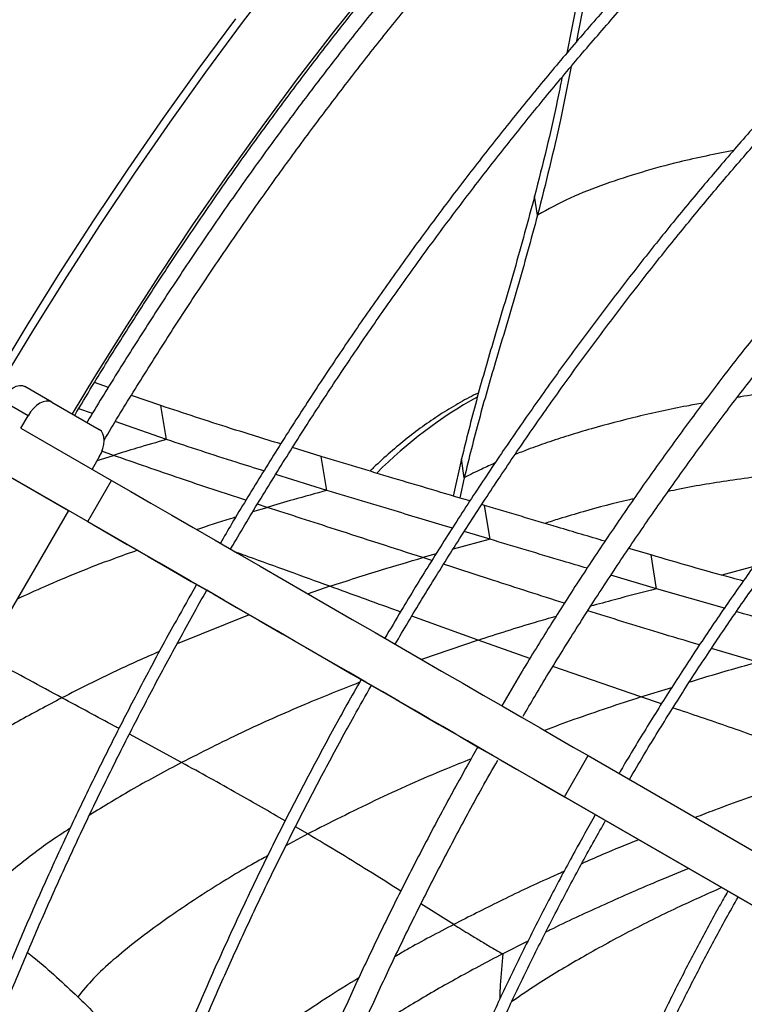
# Model space of a CAD drawing. Units: millimetres. Extents: x 5 to 415, y 3 to 291.
# Drawn here: x 200 to 203, y 30 to 34 of the extents above; entities that cross this region are included whole.
import ezdxf

# ---------------------------------------------------------------- set-up
doc = ezdxf.new("R2010")
doc.units = ezdxf.units.MM

msp = doc.modelspace()

# ---------------------------------------------------------------- linework, layer by layer
at = {"color": 7, "linetype": 'Continuous', "lineweight": 25}
for p, q in [((202.2285, 34.3679), (202.1658, 34.0539)), ((202.2424, 34.2873), (202.2047, 34.0997)), ((202.0426, 33.3726), (202.0302, 33.4527)), ((200.2357, 32.6475), (200.1771, 32.6678)), ((199.9976, 32.5857), (199.8844, 32.651)), ((199.8976, 32.528), (199.7844, 32.5933)), ((199.9976, 32.5857), (200.1976, 32.4702)), ((200.4563, 32.571), (200.3326, 32.6139)), ((200.1684, 32.5371), (200.1109, 32.5579)), ((200.4809, 32.4283), (200.4563, 32.571)), ((199.8676, 32.476), (199.8976, 32.528)), ((200.4809, 32.4283), (200.2648, 32.5034)), ((199.8676, 32.476), (200.2496, 32.2555)), ((201.1318, 32.3566), (201.0106, 32.3942)), ((200.1976, 32.3548), (200.1676, 32.3028)), ((201.1558, 32.2137), (201.1318, 32.3566)), ((201.7227, 32.3473), (201.6879, 32.1902)), ((201.7339, 32.2674), (201.7227, 32.3473)), ((199.7676, 32.3028), (200.1496, 32.0823)), ((199.7676, 32.3028), (200.0676, 32.1296)), ((200.1496, 32.0823), (200.2496, 32.2555)), ((201.1558, 32.2137), (200.9402, 32.2807)), ((201.7339, 32.2674), (201.715, 32.1821)), ((200.0676, 32.1296), (199.7976, 31.6619)), ((200.4496, 31.9091), (200.0676, 32.1296)), ((201.8194, 32.151), (201.808, 32.1544)), ((201.8429, 32.0081), (201.8194, 32.151)), ((201.8429, 32.0081), (201.7338, 32.0406)), ((202.5211, 31.9422), (202.4272, 31.97)), ((202.5442, 31.7993), (202.5211, 31.9422)), ((202.9529, 31.8942), (202.8187, 31.8572)), ((202.5442, 31.7993), (202.3514, 31.8564)), ((202.8292, 31.7178), (202.5442, 31.7993)), ((201.8439, 31.104), (201.7475, 31.1597)), ((202.1555, 30.9242), (202.2555, 31.0974)), ((202.2555, 31.0974), (204.505, 29.7984)), ((203.997, 29.8607), (201.878, 31.0843)), ((202.1555, 30.9242), (204.405, 29.6252)), ((202.0021, 30.3165), (201.8969, 30.2637)), ((201.8969, 30.2637), (201.895, 30.2627))]:
    msp.add_line(p, q, dxfattribs=at)
at = {"color": 8, "linetype": 'Continuous', "lineweight": 25}
for p, q in [((200.2568, 32.3615), (200.2081, 32.3792)), ((200.1891, 32.34), (200.2568, 32.3615)), ((200.8447, 32.1245), (200.9042, 32.1426)), ((200.9042, 32.1426), (200.8636, 32.1561)), ((201.8429, 32.0081), (201.6872, 31.9666)), ((201.6153, 31.9465), (201.56, 31.9309)), ((201.5978, 31.9187), (201.56, 31.9309)), ((201.1684, 31.8103), (201.0768, 31.7779)), ((200.8289, 31.6901), (200.5252, 31.5686)), ((201.7924, 31.5841), (201.5135, 31.6849)), ((201.7924, 31.5841), (201.5535, 31.5027)), ((202.0109, 31.5063), (201.7924, 31.5841)), ((202.9695, 31.4911), (202.7752, 31.5486)), ((202.4778, 31.3442), (202.1072, 31.4721)), ((202.4778, 31.3442), (202.6081, 31.3845)), ((202.5642, 31.3148), (202.4778, 31.3442)), ((200.544, 31.0682), (200.3241, 31.1875)), ((201.0756, 30.7678), (201.0236, 30.7977)), ((201.0756, 30.7678), (200.9831, 30.7173)), ((201.6896, 30.3863), (201.552, 30.4732))]:
    msp.add_line(p, q, dxfattribs=at)
at = {"color": 7, "linetype": 'Continuous', "lineweight": 25, "flags": 128}
for points in [[(199.7862, 32.6671), (199.9216, 32.8914), (200.0603, 33.1134), (200.2022, 33.3329), (200.3473, 33.5498), (200.4954, 33.7638), (200.6465, 33.9749), (200.8004, 34.183), (200.957, 34.3877)], [(199.7579, 32.6835), (199.8933, 32.9078), (200.032, 33.1297), (200.1739, 33.3492), (200.319, 33.5661), (200.4672, 33.7801), (200.6182, 33.9913), (200.7721, 34.1993)], [(199.7844, 32.5933), (199.7952, 32.6097), (199.8074, 32.6243), (199.8206, 32.6366), (199.8344, 32.6461), (199.8482, 32.6525), (199.8615, 32.6555), (199.8737, 32.655), (199.8844, 32.651)], [(199.9976, 32.5857), (199.9869, 32.5897), (199.9746, 32.5902), (199.9614, 32.5872), (199.9476, 32.5808), (199.9338, 32.5712), (199.9205, 32.5589), (199.9083, 32.5443), (199.8976, 32.528)], [(200.1976, 32.3548), (200.2064, 32.3722), (200.2129, 32.3901), (200.2169, 32.4077), (200.2183, 32.4245), (200.2169, 32.4396), (200.2129, 32.4526), (200.2064, 32.4629), (200.1976, 32.4702)], [(200.2496, 32.2555), (200.3307, 32.2087), (200.4152, 32.1599), (200.5027, 32.1094), (200.5928, 32.0574), (200.6851, 32.0041), (200.7792, 31.9498), (200.8747, 31.8946), (200.9712, 31.8389), (201.0682, 31.7829), (201.1654, 31.7268), (201.2623, 31.6709), (201.3584, 31.6153), (201.4535, 31.5605), (201.547, 31.5065), (201.6385, 31.4536), (201.7278, 31.4021), (201.8142, 31.3522), (201.8976, 31.304), (201.9775, 31.2579), (202.0535, 31.214), (202.1254, 31.1725), (202.1928, 31.1335), (202.2555, 31.0974)], [(200.1496, 32.0823), (200.2307, 32.0355), (200.3152, 31.9867), (200.4027, 31.9362), (200.4928, 31.8842), (200.5851, 31.8309), (200.6792, 31.7766), (200.7747, 31.7214), (200.8712, 31.6657), (200.9682, 31.6097), (201.0654, 31.5536), (201.1623, 31.4977), (201.2584, 31.4421), (201.3535, 31.3873), (201.447, 31.3333), (201.5385, 31.2804), (201.6278, 31.2289), (201.7142, 31.179), (201.7976, 31.1308), (201.8775, 31.0847), (201.9535, 31.0408), (202.0254, 30.9993), (202.0928, 30.9603), (202.1555, 30.9242)], [(201.7475, 31.1597), (201.698, 31.1882), (201.6441, 31.2194), (201.586, 31.2529), (201.5242, 31.2886), (201.4591, 31.3262), (201.391, 31.3655), (201.3204, 31.4063), (201.2478, 31.4482), (201.1736, 31.4911), (201.0983, 31.5346), (201.0223, 31.5784), (200.9462, 31.6224), (200.8704, 31.6661), (200.7955, 31.7094), (200.7219, 31.7519), (200.65, 31.7934), (200.5804, 31.8336), (200.5134, 31.8722), (200.4496, 31.9091)]]:
    msp.add_lwpolyline(points, dxfattribs=at)
at = {"color": 8, "linetype": 'Continuous', "lineweight": 25, "flags": 128}
msp.add_lwpolyline([(200.0843, 32.5357), (200.1784, 32.6914), (200.313, 32.9072), (200.4509, 33.1206), (200.5919, 33.3313), (200.7359, 33.5392), (200.8829, 33.7441), (201.0327, 33.946), (201.1852, 34.1446), (201.3403, 34.3397)], dxfattribs=at)
at = {"color": 8, "linetype": 'Continuous', "lineweight": 25}
msp.add_arc((202.7095, 30.9508), 1.8948, 119.0657, 135.1176, dxfattribs=at)
at = {"color": 7, "linetype": 'Continuous', "lineweight": 25}
for points, knots in [([(200.0942, 32.5299), (200.1191, 32.5717), (200.1849, 32.6823), (200.2952, 32.8594), (200.4246, 33.0613), (200.5569, 33.2609), (200.6919, 33.458), (200.8296, 33.6525), (200.9699, 33.8442), (201.1126, 34.0331), (201.2577, 34.219), (201.405, 34.4018), (201.5545, 34.5813), (201.706, 34.7574), (201.8595, 34.9301), (202.0149, 35.0991), (202.1719, 35.2643), (202.3306, 35.4258), (202.4908, 35.5832), (202.6524, 35.7366), (202.8153, 35.8858), (202.9794, 36.0307), (203.1445, 36.1713), (203.3106, 36.3074), (203.4774, 36.4389), (203.645, 36.5657), (203.8132, 36.6878), (203.9819, 36.8051), (204.1509, 36.9175), (204.3202, 37.0248), (204.4896, 37.1271), (204.659, 37.2243), (204.8283, 37.3163), (204.9973, 37.4031), (205.166, 37.4845), (205.3343, 37.5606), (205.5019, 37.6312), (205.6689, 37.6964), (205.835, 37.7561), (206.0002, 37.8102), (206.1644, 37.8588), (206.3274, 37.9017), (206.4891, 37.939), (206.6495, 37.9707), (206.8084, 37.9967), (206.9657, 38.0169), (207.1213, 38.0315), (207.2751, 38.0404), (207.4271, 38.0435), (207.577, 38.0409), (207.7248, 38.0325), (207.8705, 38.0185), (208.0138, 37.9987), (208.1548, 37.9732), (208.2932, 37.942), (208.4292, 37.9052), (208.5622, 37.8622), (208.6554, 37.8292), (208.7034, 37.8089), (208.7089, 37.8065)], [0, 0, 0, 0, 0.0108863, 0.0288237, 0.0467611, 0.0646983, 0.0826353, 0.100572, 0.1185085, 0.1364445, 0.1543803, 0.1723155, 0.1902503, 0.2081846, 0.2261183, 0.2440513, 0.2619837, 0.2799155, 0.2978465, 0.3157767, 0.3337061, 0.3516347, 0.3695625, 0.3874894, 0.4054154, 0.4233406, 0.4412649, 0.4591883, 0.4771109, 0.4950328, 0.512954, 0.5308745, 0.5487946, 0.5667143, 0.5846339, 0.6025534, 0.6204731, 0.6383933, 0.6563143, 0.6742364, 0.69216, 0.7100857, 0.728014, 0.7459454, 0.7638806, 0.7818203, 0.7997651, 0.8177157, 0.835673, 0.8536376, 0.8716102, 0.8895912, 0.9075813, 0.9255805, 0.9435891, 0.9616068, 0.9796332, 0.9976677, 1, 1, 1, 1]), ([(208.9015, 37.68), (208.8829, 37.6886), (208.8221, 37.7168), (208.7159, 37.7587), (208.583, 37.8058), (208.4471, 37.847), (208.3086, 37.8825), (208.1675, 37.9124), (208.024, 37.9365), (207.8781, 37.9548), (207.7299, 37.9674), (207.5795, 37.9742), (207.4271, 37.9752), (207.2727, 37.9704), (207.1164, 37.9599), (206.9584, 37.9435), (206.7988, 37.9214), (206.6376, 37.8936), (206.475, 37.86), (206.3112, 37.8206), (206.1461, 37.7756), (205.98, 37.725), (205.813, 37.6687), (205.6451, 37.6069), (205.4765, 37.5395), (205.3074, 37.4666), (205.1377, 37.3883), (204.9677, 37.3047), (204.7975, 37.2157), (204.6272, 37.1215), (204.4568, 37.022), (204.2866, 36.9175), (204.1165, 36.8079), (203.9469, 36.6934), (203.7777, 36.574), (203.6091, 36.4497), (203.4412, 36.3208), (203.2741, 36.1872), (203.1079, 36.0491), (202.9427, 35.9066), (202.7788, 35.7597), (202.616, 35.6086), (202.4547, 35.4534), (202.2949, 35.2942), (202.1366, 35.131), (201.9801, 34.964), (201.8253, 34.7934), (201.6725, 34.6192), (201.5217, 34.4415), (201.3731, 34.2606), (201.2266, 34.0764), (201.0825, 33.8892), (200.9409, 33.699), (200.8017, 33.506), (200.6652, 33.3103), (200.5315, 33.1121), (200.4004, 32.9115), (200.2726, 32.7085), (200.1878, 32.5712), (200.1465, 32.5012), (200.1459, 32.5001)], [0, 0, 0, 0, 0.007716, 0.025348, 0.042984, 0.060623, 0.078268, 0.095919, 0.113576, 0.13124, 0.148911, 0.16659, 0.184275, 0.201967, 0.219666, 0.237371, 0.25508, 0.272795, 0.290514, 0.308237, 0.325963, 0.343692, 0.361423, 0.379155, 0.396889, 0.414625, 0.432361, 0.450097, 0.467834, 0.48557, 0.503307, 0.521043, 0.538779, 0.556515, 0.57425, 0.591984, 0.609718, 0.627451, 0.645184, 0.662916, 0.680647, 0.698377, 0.716107, 0.733837, 0.751565, 0.769293, 0.787021, 0.804748, 0.822475, 0.840201, 0.857927, 0.875653, 0.893378, 0.911103, 0.928828, 0.946552, 0.964277, 0.982001, 0.999725, 1, 1, 1, 1]), ([(200.2182, 32.4254), (200.2382, 32.459), (200.2988, 32.561), (200.4034, 32.7294), (200.5317, 32.9305), (200.6631, 33.1291), (200.7971, 33.3254), (200.9339, 33.519), (201.0732, 33.7099), (201.215, 33.898), (201.3591, 34.083), (201.5055, 34.265), (201.6541, 34.4436), (201.8047, 34.619), (201.9573, 34.7908), (202.1118, 34.959), (202.268, 35.1234), (202.4258, 35.2841), (202.5851, 35.4407), (202.7458, 35.5933), (202.9078, 35.7417), (203.071, 35.8859), (203.2353, 36.0256), (203.4005, 36.1609), (203.5666, 36.2916), (203.7333, 36.4177), (203.9007, 36.539), (204.0685, 36.6554), (204.2367, 36.767), (204.4051, 36.8735), (204.5736, 36.975), (204.7422, 37.0714), (204.9106, 37.1626), (205.0788, 37.2485), (205.2466, 37.3291), (205.414, 37.4043), (205.5808, 37.474), (205.7289, 37.5319), (205.8211, 37.5641), (205.8582, 37.5771)], [0, 0, 0, 0, 0.0135577, 0.0412206, 0.0688833, 0.0965458, 0.124208, 0.15187, 0.1795315, 0.2071926, 0.2348532, 0.2625132, 0.2901726, 0.3178313, 0.3454892, 0.3731464, 0.4008027, 0.4284581, 0.4561125, 0.483766, 0.5114184, 0.5390697, 0.5667199, 0.594369, 0.6220169, 0.6496637, 0.6773094, 0.704954, 0.7325975, 0.76024, 0.7878816, 0.8155225, 0.8431627, 0.8708025, 0.898442, 0.9260816, 0.9537214, 0.9813619, 1, 1, 1, 1]), ([(206.21, 37.0596), (206.1803, 37.0493), (206.0961, 37.0202), (205.9567, 36.9662), (205.792, 36.898), (205.6268, 36.8242), (205.4611, 36.745), (205.2951, 36.6605), (205.1289, 36.5707), (204.9627, 36.4757), (204.7965, 36.3755), (204.6305, 36.2703), (204.4648, 36.1601), (204.2995, 36.045), (204.1347, 35.925), (203.9706, 35.8003), (203.8072, 35.671), (203.6448, 35.5371), (203.4833, 35.3988), (203.323, 35.2561), (203.1639, 35.1091), (203.0062, 34.9581), (202.8499, 34.8029), (202.6952, 34.6439), (202.5422, 34.481), (202.391, 34.3145), (202.2417, 34.1444), (202.0944, 33.9708), (201.9492, 33.7939), (201.8063, 33.6138), (201.6657, 33.4307), (201.5276, 33.2446), (201.3919, 33.0558), (201.2589, 32.8642), (201.1287, 32.6702), (201.0012, 32.4738), (200.8768, 32.275), (200.7788, 32.1142), (200.7234, 32.0189), (200.7073, 31.9913)], [0, 0, 0, 0, 0.015228, 0.043042, 0.070857, 0.098673, 0.12649, 0.154307, 0.182124, 0.209941, 0.237757, 0.265574, 0.29339, 0.321205, 0.349021, 0.376835, 0.404649, 0.432463, 0.460276, 0.488088, 0.5159, 0.543712, 0.571523, 0.599333, 0.627143, 0.654952, 0.682761, 0.71057, 0.738379, 0.766187, 0.793994, 0.821802, 0.849609, 0.877416, 0.905223, 0.93303, 0.960836, 0.988643, 1, 1, 1, 1]), ([(200.7504, 31.9664), (200.7556, 31.9754), (200.7999, 32.052), (200.8861, 32.1944), (201.0093, 32.3932), (201.1356, 32.5897), (201.2648, 32.7838), (201.3967, 32.9755), (201.5312, 33.1646), (201.6683, 33.3509), (201.8078, 33.5343), (201.9497, 33.7146), (202.0938, 33.8918), (202.2401, 34.0658), (202.3884, 34.2363), (202.5386, 34.4032), (202.6906, 34.5665), (202.8443, 34.7261), (202.9997, 34.8817), (203.1565, 35.0333), (203.3146, 35.1808), (203.474, 35.3241), (203.6345, 35.463), (203.7961, 35.5975), (203.9585, 35.7275), (204.1217, 35.8528), (204.2855, 35.9735), (204.4499, 36.0893), (204.6147, 36.2002), (204.7798, 36.3062), (204.9451, 36.4072), (205.1104, 36.503), (205.2756, 36.5936), (205.4407, 36.679), (205.6054, 36.7591), (205.7698, 36.8338), (205.9335, 36.903), (206.0891, 36.9642), (206.1897, 36.9997), (206.2363, 37.0161)], [0, 0, 0, 0, 0.003712, 0.0315, 0.059287, 0.087075, 0.114862, 0.142649, 0.170436, 0.198222, 0.226009, 0.253795, 0.281581, 0.309366, 0.337151, 0.364936, 0.39272, 0.420504, 0.448287, 0.47607, 0.503852, 0.531634, 0.559415, 0.587195, 0.614975, 0.642754, 0.670533, 0.698311, 0.726088, 0.753865, 0.781642, 0.809418, 0.837193, 0.864969, 0.892744, 0.920519, 0.948295, 0.97607, 1, 1, 1, 1]), ([(206.6137, 36.3915), (206.5933, 36.3845), (206.5199, 36.3595), (206.3928, 36.3105), (206.2325, 36.2448), (206.0716, 36.1733), (205.9103, 36.0965), (205.7487, 36.0143), (205.5868, 35.9269), (205.425, 35.8342), (205.2631, 35.7364), (205.1015, 35.6336), (204.9402, 35.5257), (204.7793, 35.413), (204.6189, 35.2954), (204.4593, 35.1731), (204.3004, 35.0462), (204.1424, 34.9148), (203.9855, 34.7789), (203.8297, 34.6387), (203.6753, 34.4943), (203.5222, 34.3458), (203.3706, 34.1933), (203.2206, 34.0369), (203.0724, 33.8767), (202.926, 33.7129), (202.7816, 33.5456), (202.6392, 33.375), (202.499, 33.201), (202.3612, 33.024), (202.2257, 32.8439), (202.0927, 32.661), (201.9623, 32.4754), (201.8346, 32.2873), (201.7096, 32.0967), (201.5877, 31.9038), (201.4844, 31.7353), (201.423, 31.6304), (201.4001, 31.5913)], [0, 0, 0, 0, 0.011044, 0.039633, 0.068223, 0.096814, 0.125406, 0.153998, 0.18259, 0.211182, 0.239774, 0.268365, 0.296956, 0.325547, 0.354137, 0.382727, 0.411315, 0.439904, 0.468491, 0.497078, 0.525665, 0.554251, 0.582836, 0.611421, 0.640005, 0.668589, 0.697172, 0.725755, 0.754338, 0.78292, 0.811502, 0.840084, 0.868665, 0.897246, 0.925827, 0.954408, 0.982989, 1, 1, 1, 1]), ([(201.4434, 31.5663), (201.4613, 31.5971), (201.5176, 31.6935), (201.6154, 31.8534), (201.7365, 32.0461), (201.8608, 32.2364), (201.9877, 32.4243), (202.1174, 32.6097), (202.2497, 32.7923), (202.3845, 32.9722), (202.5217, 33.149), (202.6611, 33.3228), (202.8027, 33.4933), (202.9464, 33.6604), (203.0921, 33.8241), (203.2396, 33.9841), (203.3888, 34.1404), (203.5397, 34.2928), (203.692, 34.4412), (203.8458, 34.5855), (204.0008, 34.7256), (204.1569, 34.8614), (204.3141, 34.9928), (204.4721, 35.1197), (204.631, 35.2419), (204.7905, 35.3594), (204.9505, 35.4721), (205.1109, 35.58), (205.2717, 35.6828), (205.4326, 35.7806), (205.5935, 35.8733), (205.7543, 35.9608), (205.9149, 36.043), (206.0752, 36.1199), (206.2351, 36.1915), (206.3943, 36.2574), (206.5294, 36.3097), (206.611, 36.3378), (206.6401, 36.3478)], [0, 0, 0, 0, 0.0133961, 0.041955, 0.0705138, 0.0990726, 0.1276311, 0.1561895, 0.1847477, 0.2133056, 0.2418632, 0.2704205, 0.2989774, 0.3275339, 0.35609, 0.3846455, 0.4132006, 0.4417551, 0.4703091, 0.4988624, 0.5274151, 0.5559671, 0.5845185, 0.6130692, 0.6416193, 0.6701686, 0.6987173, 0.7272654, 0.7558128, 0.7843597, 0.8129061, 0.8414521, 0.8699979, 0.8985435, 0.9270891, 0.9556349, 0.9841811, 1, 1, 1, 1]), ([(206.8886, 35.9004), (206.8612, 35.8907), (206.7818, 35.8627), (206.6499, 35.8121), (206.4926, 35.7467), (206.3347, 35.6759), (206.1765, 35.5996), (206.018, 35.518), (205.8594, 35.4312), (205.7007, 35.3391), (205.5422, 35.2419), (205.3839, 35.1397), (205.2259, 35.0325), (205.0685, 34.9205), (204.9117, 34.8037), (204.7556, 34.6821), (204.6003, 34.556), (204.4461, 34.4254), (204.2929, 34.2905), (204.141, 34.1512), (203.9904, 34.0078), (203.8413, 33.8603), (203.6937, 33.7089), (203.5479, 33.5537), (203.4038, 33.3948), (203.2617, 33.2324), (203.1217, 33.0665), (202.9838, 32.8973), (202.8481, 32.725), (202.7148, 32.5496), (202.584, 32.3714), (202.4558, 32.1904), (202.3302, 32.0068), (202.2074, 31.8208), (202.0876, 31.6324), (201.9822, 31.4613), (201.9181, 31.3522), (201.8918, 31.3074)], [0, 0, 0, 0, 0.0153999, 0.0446249, 0.0738518, 0.1030806, 0.1323106, 0.1615414, 0.1907724, 0.2200032, 0.2492335, 0.278463, 0.3076916, 0.3369191, 0.3661454, 0.3953705, 0.4245942, 0.4538166, 0.4830377, 0.5122575, 0.541476, 0.5706933, 0.5999093, 0.6291243, 0.6583381, 0.687551, 0.7167629, 0.745974, 0.7751843, 0.8043939, 0.8336029, 0.8628114, 0.8920194, 0.921227, 0.9504343, 0.9796415, 1, 1, 1, 1]), ([(201.9819, 31.2633), (201.9982, 31.2911), (202.0517, 31.3829), (202.1459, 31.5367), (202.2643, 31.7245), (202.3857, 31.9098), (202.5099, 32.0929), (202.6367, 32.2733), (202.7661, 32.451), (202.898, 32.6259), (203.0323, 32.7978), (203.1688, 32.9665), (203.3074, 33.132), (203.4481, 33.294), (203.5907, 33.4525), (203.7351, 33.6074), (203.8811, 33.7584), (204.0288, 33.9056), (204.1779, 34.0487), (204.3283, 34.1877), (204.4798, 34.3224), (204.6325, 34.4527), (204.7861, 34.5786), (204.9406, 34.6999), (205.0957, 34.8165), (205.2514, 34.9283), (205.4076, 35.0353), (205.564, 35.1374), (205.7207, 35.2345), (205.8774, 35.3264), (206.034, 35.4132), (206.1905, 35.4947), (206.3466, 35.571), (206.5023, 35.6419), (206.6574, 35.7073), (206.7972, 35.7619), (206.8849, 35.793), (206.9215, 35.806)], [0, 0, 0, 0, 0.012723, 0.04202, 0.071317, 0.100615, 0.129911, 0.159208, 0.188504, 0.217799, 0.247094, 0.276388, 0.305681, 0.334973, 0.364264, 0.393554, 0.422843, 0.452131, 0.481417, 0.510702, 0.539985, 0.569268, 0.598548, 0.627827, 0.657105, 0.686381, 0.715656, 0.744929, 0.774201, 0.803472, 0.832742, 0.862011, 0.89128, 0.920549, 0.949818, 0.979088, 1, 1, 1, 1]), ([(206.6777, 34.9624), (206.6524, 34.9534), (206.5789, 34.9274), (206.4567, 34.8802), (206.311, 34.8189), (206.1647, 34.7521), (206.0181, 34.68), (205.8713, 34.6025), (205.7244, 34.5198), (205.5774, 34.432), (205.4307, 34.339), (205.2843, 34.2411), (205.1383, 34.1383), (204.9928, 34.0307), (204.8481, 33.9184), (204.7043, 33.8015), (204.5614, 33.6801), (204.4196, 33.5544), (204.279, 33.4244), (204.1398, 33.2902), (204.0022, 33.1521), (203.8661, 33.01), (203.7318, 32.8643), (203.5993, 32.7149), (203.4689, 32.562), (203.3406, 32.4058), (203.2145, 32.2464), (203.0907, 32.084), (202.9694, 31.9186), (202.8507, 31.7506), (202.7347, 31.5799), (202.6214, 31.4069), (202.5113, 31.2315), (202.4328, 31.1031), (202.392, 31.0327), (202.3859, 31.0221)], [0, 0, 0, 0, 0.016613, 0.048159, 0.079706, 0.111254, 0.142803, 0.174352, 0.205902, 0.237451, 0.269, 0.300548, 0.332095, 0.363642, 0.395188, 0.426733, 0.458277, 0.48982, 0.521362, 0.552903, 0.584444, 0.615984, 0.647523, 0.679061, 0.710599, 0.742136, 0.773673, 0.805209, 0.836744, 0.86828, 0.899815, 0.93135, 0.962884, 0.994419, 1, 1, 1, 1]), ([(202.4294, 30.997), (202.4492, 31.0307), (202.5038, 31.1239), (202.5967, 31.2743), (202.7077, 31.4482), (202.8217, 31.6197), (202.9383, 31.7887), (203.0576, 31.9551), (203.1795, 32.1187), (203.3037, 32.2793), (203.4302, 32.4368), (203.5589, 32.5911), (203.6896, 32.742), (203.8222, 32.8893), (203.9567, 33.033), (204.0928, 33.1729), (204.2305, 33.3088), (204.3696, 33.4406), (204.5099, 33.5683), (204.6515, 33.6917), (204.794, 33.8106), (204.9374, 33.9251), (205.0816, 34.0348), (205.2264, 34.1399), (205.3717, 34.2401), (205.5173, 34.3354), (205.6632, 34.4256), (205.8091, 34.5108), (205.9549, 34.5907), (206.1005, 34.6654), (206.2458, 34.7348), (206.3907, 34.7989), (206.5323, 34.8563), (206.6291, 34.8924), (206.6779, 34.9094), (206.6815, 34.9107)], [0, 0, 0, 0, 0.01798, 0.049643, 0.081306, 0.112969, 0.144632, 0.176294, 0.207956, 0.239617, 0.271278, 0.302939, 0.334599, 0.366258, 0.397916, 0.429574, 0.461231, 0.492887, 0.524542, 0.556196, 0.587849, 0.619501, 0.651152, 0.682802, 0.714451, 0.746099, 0.777746, 0.809392, 0.841038, 0.872684, 0.904329, 0.935974, 0.967619, 0.997603, 1, 1, 1, 1]), ([(202.1842, 33.9984), (202.1697, 33.9236), (202.1289, 33.7143), (202.0764, 33.5063), (202.0426, 33.3726)], [0, 0, 0, 0, 0.357389, 1, 1, 1, 1]), ([(202.1455, 33.9523), (202.1391, 33.9197), (202.1063, 33.7525), (202.0641, 33.5864), (202.0302, 33.4527)], [0, 0, 0, 0, 0.19512, 1, 1, 1, 1]), ([(202.0302, 33.4527), (202.0024, 33.3493), (201.9468, 33.1427), (201.8601, 32.8563), (201.7834, 32.5914), (201.7429, 32.4287), (201.7227, 32.3473)], [0, 0, 0, 0, 0.280082, 0.560119, 0.780085, 1, 1, 1, 1]), ([(202.0426, 33.3726), (202.0147, 33.2694), (201.9587, 33.0629), (201.8715, 32.7767), (201.7947, 32.5117), (201.7542, 32.3489), (201.7339, 32.2674)], [0, 0, 0, 0, 0.279912, 0.559883, 0.779921, 1, 1, 1, 1]), ([(201.7945, 32.6245), (201.7938, 32.6242), (201.7678, 32.6126), (201.7168, 32.5844), (201.6416, 32.5398), (201.5673, 32.4894), (201.4941, 32.4344), (201.4224, 32.3744), (201.3701, 32.3277), (201.3423, 32.2998), (201.3373, 32.2948)], [0, 0, 0, 0, 0.004092, 0.164023, 0.324315, 0.484687, 0.644947, 0.804999, 0.964799, 1, 1, 1, 1]), ([(200.9616, 32.4094), (200.8908, 32.4311), (200.7195, 32.4836), (200.5536, 32.5387), (200.4563, 32.571)], [0, 0, 0, 0, 0.413566, 1, 1, 1, 1]), ([(200.4809, 32.4283), (200.4388, 32.4162), (200.3637, 32.3945), (200.2895, 32.3716), (200.2568, 32.3615)], [0, 0, 0, 0, 0.560123, 1, 1, 1, 1]), ([(200.8906, 32.2961), (200.8517, 32.3081), (200.7127, 32.3509), (200.578, 32.3959), (200.4809, 32.4283)], [0, 0, 0, 0, 0.279377, 1, 1, 1, 1]), ([(201.758, 32.1693), (201.6497, 32.2015), (201.4402, 32.2637), (201.2323, 32.3263), (201.1318, 32.3566)], [0, 0, 0, 0, 0.51692, 1, 1, 1, 1]), ([(203.2578, 32.3002), (203.2081, 32.2964), (203.0773, 32.2864), (202.8713, 32.2588), (202.6989, 32.232), (202.6081, 32.2124), (202.5922, 32.2089)], [0, 0, 0, 0, 0.2223212, 0.5853138, 0.927061, 1, 1, 1, 1]), ([(201.1558, 32.2137), (201.1086, 32.2008), (201.0242, 32.1779), (200.9409, 32.1534), (200.9042, 32.1426)], [0, 0, 0, 0, 0.560258, 1, 1, 1, 1]), ([(201.6842, 32.0554), (201.6085, 32.0779), (201.4317, 32.1305), (201.2562, 32.1834), (201.1558, 32.2137)], [0, 0, 0, 0, 0.428229, 1, 1, 1, 1]), ([(202.4483, 32.1783), (202.4421, 32.177), (202.3701, 32.1618), (202.2653, 32.133), (202.1469, 32.0987), (202.0937, 32.0813), (202.0738, 32.0748)], [0, 0, 0, 0, 0.048299, 0.567022, 0.838206, 1, 1, 1, 1]), ([(201.56, 31.9309), (201.4372, 31.9704), (201.218, 32.0409), (201.0001, 32.1115), (200.9042, 32.1426)], [0, 0, 0, 0, 0.559922, 1, 1, 1, 1]), ([(202.3264, 31.9999), (202.2599, 32.0195), (202.0901, 32.0697), (201.9218, 32.1202), (201.8194, 32.151)], [0, 0, 0, 0, 0.391622, 1, 1, 1, 1]), ([(202.2513, 31.886), (202.2177, 31.896), (202.0808, 31.9365), (201.9452, 31.9773), (201.8429, 32.0081)], [0, 0, 0, 0, 0.245816, 1, 1, 1, 1]), ([(201.1684, 31.8103), (201.2408, 31.8337), (201.3701, 31.8756), (201.5019, 31.914), (201.56, 31.9309)], [0, 0, 0, 0, 0.559325, 1, 1, 1, 1]), ([(202.9091, 31.8322), (202.8929, 31.8365), (202.7606, 31.8718), (202.6331, 31.9093), (202.5211, 31.9422)], [0, 0, 0, 0, 0.122458, 1, 1, 1, 1]), ([(200.6072, 31.8181), (200.5787, 31.7677), (200.5115, 31.6494), (200.4095, 31.461), (200.3008, 31.2534), (200.1956, 31.0443), (200.0938, 30.8341), (199.9956, 30.6228), (199.9011, 30.4107), (199.8103, 30.1977), (199.7232, 29.9842), (199.64, 29.7703), (199.5607, 29.5561), (199.4853, 29.3417), (199.414, 29.1274), (199.3467, 28.9132), (199.2835, 28.6994), (199.2245, 28.4861), (199.1696, 28.2734), (199.1191, 28.0615), (199.0727, 27.8506), (199.0309, 27.6408), (198.9978, 27.4602), (198.9805, 27.3501), (198.974, 27.3091)], [0, 0, 0, 0, 0.03465, 0.081518, 0.128385, 0.175253, 0.22212, 0.268988, 0.315857, 0.362725, 0.409594, 0.456464, 0.503334, 0.550205, 0.597076, 0.643948, 0.690821, 0.737695, 0.784569, 0.831445, 0.878321, 0.925198, 0.972077, 1, 1, 1, 1]), ([(199.023, 27.299), (199.0264, 27.3211), (199.0402, 27.4117), (199.069, 27.5724), (199.1094, 27.781), (199.1543, 27.9908), (199.2035, 28.2016), (199.2569, 28.4133), (199.3146, 28.6257), (199.3764, 28.8387), (199.4423, 29.0521), (199.5123, 29.2657), (199.5863, 29.4793), (199.6643, 29.693), (199.7461, 29.9063), (199.8319, 30.1193), (199.9214, 30.3318), (200.0146, 30.5436), (200.1115, 30.7545), (200.212, 30.9645), (200.316, 31.1732), (200.4234, 31.3807), (200.5345, 31.5866), (200.6102, 31.7241), (200.6498, 31.7924), (200.6502, 31.7932)], [0, 0, 0, 0, 0.015077, 0.0619442, 0.1088123, 0.1556814, 0.2025514, 0.2494223, 0.2962941, 0.3431667, 0.39004, 0.4369142, 0.483789, 0.5306644, 0.5775405, 0.6244171, 0.6712943, 0.7181718, 0.7650498, 0.8119281, 0.8588066, 0.9056854, 0.9525644, 0.9994434, 1, 1, 1, 1]), ([(203.3258, 31.5839), (203.1766, 31.6225), (203.0262, 31.6614), (202.8812, 31.7029), (202.8801, 31.7032)], [0, 0, 0, 0, 0.9923244, 1, 1, 1, 1]), ([(201.3001, 31.418), (201.2801, 31.383), (201.2223, 31.2818), (201.1303, 31.1125), (201.024, 30.9106), (200.9212, 30.7072), (200.8218, 30.5026), (200.7261, 30.2969), (200.6339, 30.0903), (200.5455, 29.883), (200.4609, 29.6751), (200.3801, 29.4668), (200.3032, 29.2582), (200.2302, 29.0494), (200.1613, 28.8408), (200.0964, 28.6323), (200.0357, 28.4242), (199.9791, 28.2166), (199.9268, 28.0097), (199.8787, 27.8036), (199.8348, 27.5985), (199.7956, 27.3947), (199.7688, 27.2449), (199.7565, 27.1635), (199.7543, 27.1492)], [0, 0, 0, 0, 0.025525, 0.073729, 0.121932, 0.170135, 0.218339, 0.266543, 0.314748, 0.362953, 0.411158, 0.459364, 0.50757, 0.555777, 0.603985, 0.652194, 0.700403, 0.748614, 0.796825, 0.845037, 0.893251, 0.941465, 0.989681, 1, 1, 1, 1]), ([(199.8032, 27.1392), (199.8041, 27.1451), (199.8149, 27.2176), (199.8398, 27.3583), (199.8782, 27.561), (199.9214, 27.7652), (199.9687, 27.9703), (200.0203, 28.1763), (200.0761, 28.383), (200.136, 28.5903), (200.2001, 28.798), (200.2683, 29.006), (200.3405, 29.214), (200.4166, 29.422), (200.4966, 29.6297), (200.5805, 29.837), (200.6682, 30.0438), (200.7596, 30.2498), (200.8546, 30.455), (200.9532, 30.6591), (201.0553, 30.8621), (201.1609, 31.0636), (201.2568, 31.2408), (201.3188, 31.3499), (201.3433, 31.3931)], [0, 0, 0, 0, 0.004264, 0.052469, 0.100674, 0.14888, 0.197088, 0.245296, 0.293506, 0.341716, 0.389927, 0.438139, 0.486352, 0.534565, 0.58278, 0.630994, 0.67921, 0.727425, 0.775642, 0.823858, 0.872075, 0.920292, 0.96851, 1, 1, 1, 1]), ([(201.7918, 31.1341), (201.7767, 31.1077), (201.7245, 31.0166), (201.6387, 30.8589), (201.5344, 30.6614), (201.4337, 30.4624), (201.3365, 30.2622), (201.2428, 30.0609), (201.1528, 29.8587), (201.0664, 29.6558), (200.9839, 29.4523), (200.9052, 29.2484), (200.8305, 29.0442), (200.7597, 28.8399), (200.6929, 28.6357), (200.6302, 28.4317), (200.5717, 28.228), (200.5173, 28.025), (200.4672, 27.8226), (200.4213, 27.6211), (200.3798, 27.4207), (200.3428, 27.2241), (200.3219, 27.095), (200.3117, 27.0319)], [0, 0, 0, 0, 0.020049, 0.069138, 0.118228, 0.167318, 0.216409, 0.2655, 0.314592, 0.363685, 0.412779, 0.461874, 0.51097, 0.560068, 0.609167, 0.658269, 0.707372, 0.756477, 0.805584, 0.854694, 0.903805, 0.952919, 1, 1, 1, 1]), ([(201.878, 31.0843), (201.8776, 31.0846), (201.8768, 31.085), (201.8693, 31.0893), (201.8582, 31.0958), (201.8487, 31.1013), (201.8439, 31.104)], [0, 0, 0, 0, 0.25, 0.5, 0.75, 1, 1, 1, 1]), ([(201.5819, 22.3761), (201.5783, 22.3789), (201.5408, 22.4078), (201.4726, 22.4677), (201.3777, 22.5562), (201.2868, 22.6504), (201.1994, 22.7495), (201.1158, 22.8536), (201.036, 22.9625), (200.9601, 23.0763), (200.888, 23.1948), (200.82, 23.3178), (200.756, 23.4454), (200.696, 23.5774), (200.6402, 23.7137), (200.5885, 23.8541), (200.541, 23.9987), (200.4978, 24.1472), (200.4588, 24.2996), (200.4241, 24.4557), (200.3938, 24.6154), (200.3678, 24.7786), (200.3463, 24.9452), (200.3291, 25.115), (200.3163, 25.2879), (200.308, 25.4637), (200.304, 25.6423), (200.3046, 25.8236), (200.3096, 26.0074), (200.319, 26.1936), (200.3328, 26.382), (200.3511, 26.5724), (200.3738, 26.7648), (200.4009, 26.9589), (200.4324, 27.1547), (200.4682, 27.3518), (200.5083, 27.5503), (200.5528, 27.7498), (200.6015, 27.9503), (200.6544, 28.1517), (200.7115, 28.3536), (200.7727, 28.556), (200.838, 28.7587), (200.9073, 28.9616), (200.9806, 29.1644), (201.0578, 29.367), (201.1389, 29.5693), (201.2238, 29.7711), (201.3124, 29.9722), (201.4046, 30.1724), (201.5004, 30.3716), (201.5997, 30.5697), (201.7025, 30.7663), (201.7942, 30.9359), (201.8529, 31.0392), (201.8749, 31.078)], [0, 0, 0, 0, 0.002095, 0.021539, 0.040976, 0.060404, 0.079824, 0.099234, 0.118633, 0.138022, 0.157401, 0.17677, 0.196131, 0.215483, 0.234827, 0.254166, 0.273498, 0.292826, 0.312149, 0.33147, 0.350788, 0.370103, 0.389418, 0.408731, 0.428043, 0.447356, 0.466668, 0.48598, 0.505293, 0.524606, 0.54392, 0.563234, 0.58255, 0.601866, 0.621183, 0.640501, 0.65982, 0.679139, 0.69846, 0.717781, 0.737104, 0.756427, 0.77575, 0.795075, 0.8144, 0.833726, 0.853052, 0.872378, 0.891706, 0.911033, 0.930361, 0.949689, 0.969017, 0.988346, 1, 1, 1, 1]), ([(202.2858, 30.8488), (202.2567, 30.7971), (202.1938, 30.6851), (202.1009, 30.5109), (202.0064, 30.3267), (201.9156, 30.1413), (201.8282, 29.9548), (201.7445, 29.7673), (201.6645, 29.5792), (201.5883, 29.3904), (201.516, 29.2012), (201.4475, 29.0119), (201.3831, 28.8224), (201.3227, 28.6332), (201.2664, 28.4442), (201.2142, 28.2557), (201.1663, 28.0678), (201.1226, 27.8808), (201.0833, 27.6947), (201.0483, 27.5118), (201.0288, 27.3916), (201.0192, 27.3325)], [0, 0, 0, 0, 0.0455911, 0.0987029, 0.1518149, 0.2049272, 0.2580399, 0.3111531, 0.3642669, 0.4173814, 0.4704968, 0.5236131, 0.5767304, 0.6298488, 0.6829684, 0.7360894, 0.7892117, 0.8423355, 0.8954608, 0.9485878, 1, 1, 1, 1]), ([(201.0726, 27.3486), (201.0746, 27.3618), (201.0858, 27.4354), (201.1104, 27.571), (201.1466, 27.7553), (201.1875, 27.9409), (201.2326, 28.1273), (201.2819, 28.3146), (201.3355, 28.5025), (201.3931, 28.6908), (201.4548, 28.8794), (201.5205, 29.068), (201.5902, 29.2566), (201.6638, 29.4449), (201.7412, 29.6327), (201.8223, 29.82), (201.9071, 30.0064), (201.9955, 30.1918), (202.0874, 30.3761), (202.1829, 30.559), (202.2635, 30.7083), (202.3135, 30.7959), (202.3293, 30.8237)], [0, 0, 0, 0, 0.011646, 0.065164, 0.118684, 0.172204, 0.225727, 0.279251, 0.332776, 0.386303, 0.43983, 0.493359, 0.546889, 0.600421, 0.653952, 0.707485, 0.761018, 0.814552, 0.868087, 0.921622, 0.975157, 1, 1, 1, 1]), ([(202.6792, 30.6217), (202.6335, 30.6032), (202.5085, 30.5527), (202.3142, 30.4664), (202.1593, 30.3955), (202.0835, 30.3573), (202.0772, 30.3542)], [0, 0, 0, 0, 0.220302, 0.60184, 0.966883, 1, 1, 1, 1]), ([(202.8438, 30.5266), (202.8319, 30.5056), (202.7883, 30.4292), (202.7167, 30.2958), (202.6289, 30.1267), (202.5448, 29.9561), (202.4642, 29.7844), (202.3873, 29.6118), (202.314, 29.4385), (202.2446, 29.2647), (202.179, 29.0904), (202.1174, 28.9161), (202.0598, 28.7417), (202.0062, 28.5676), (201.9568, 28.3938), (201.9116, 28.2207), (201.8706, 28.0483), (201.834, 27.8769), (201.8028, 27.7142), (201.7859, 27.6094), (201.7781, 27.5607)], [0, 0, 0, 0, 0.022051, 0.080028, 0.138004, 0.195981, 0.253959, 0.311937, 0.369916, 0.427896, 0.485877, 0.54386, 0.601844, 0.65983, 0.717817, 0.775807, 0.833798, 0.891792, 0.949787, 1, 1, 1, 1]), ([(202.8177, 30.5417), (202.7545, 30.5136), (202.6201, 30.4537), (202.423, 30.3551), (202.2282, 30.2483), (202.0641, 30.1502), (201.971, 30.0869), (201.9342, 30.0618)], [0, 0, 0, 0, 0.195033, 0.415157, 0.639791, 0.857487, 1, 1, 1, 1]), ([(201.8316, 27.5768), (201.8363, 27.6068), (201.8498, 27.6926), (201.8769, 27.8357), (201.9124, 28.0059), (201.9524, 28.1771), (201.9965, 28.3492), (202.0449, 28.5219), (202.0975, 28.6951), (202.1541, 28.8686), (202.2147, 29.0421), (202.2792, 29.2156), (202.3477, 29.3887), (202.4199, 29.5614), (202.4959, 29.7334), (202.5755, 29.9045), (202.6587, 30.0745), (202.7454, 30.2432), (202.8215, 30.3857), (202.87, 30.4712), (202.8872, 30.5016)], [0, 0, 0, 0, 0.03149, 0.089996, 0.148503, 0.207013, 0.265524, 0.324038, 0.382553, 0.44107, 0.499589, 0.558109, 0.616631, 0.675154, 0.733678, 0.792203, 0.850728, 0.909254, 0.967781, 1, 1, 1, 1]), ([(201.6896, 30.3863), (201.7126, 30.3722), (201.7506, 30.349), (201.804, 30.3168), (201.8494, 30.2897), (201.8798, 30.2717), (201.895, 30.2627)], [0, 0, 0, 0, 0.339311, 0.559263, 0.779496, 1, 1, 1, 1]), ([(199.8956, 30.269), (199.9049, 30.2616), (199.9803, 30.2015), (200.0479, 30.1379), (200.1071, 30.0822)], [0, 0, 0, 0, 0.123282, 1, 1, 1, 1]), ([(201.895, 30.2627), (201.8285, 30.2275), (201.6991, 30.1592), (201.5201, 30.055), (201.3819, 29.9702), (201.3067, 29.9192), (201.2825, 29.9027)], [0, 0, 0, 0, 0.3070278, 0.596926, 0.8698528, 1, 1, 1, 1]), ([(203.3799, 30.217), (203.3793, 30.2159), (203.3498, 30.1646), (203.2944, 30.0615), (203.2141, 29.9079), (203.1377, 29.7527), (203.0647, 29.5965), (202.9954, 29.4394), (202.9299, 29.2816), (202.8681, 29.1234), (202.8103, 28.9648), (202.7565, 28.8062), (202.7067, 28.6477), (202.661, 28.4896), (202.6195, 28.3321), (202.5822, 28.1753), (202.5494, 28.0196), (202.5245, 27.8878), (202.5123, 27.8085), (202.508, 27.7802)], [0, 0, 0, 0, 0.001433, 0.065619, 0.129805, 0.193992, 0.258179, 0.322368, 0.386558, 0.450749, 0.514942, 0.579138, 0.643335, 0.707536, 0.771739, 0.835944, 0.900154, 0.964366, 1, 1, 1, 1]), ([(202.5611, 27.7962), (202.565, 27.821), (202.5769, 27.8964), (202.6013, 28.024), (202.6343, 28.1788), (202.6717, 28.3346), (202.7133, 28.4911), (202.7591, 28.6483), (202.809, 28.8058), (202.8629, 28.9635), (202.9208, 29.1211), (202.9825, 29.2785), (203.0481, 29.4354), (203.1174, 29.5916), (203.1904, 29.7469), (203.2669, 29.901), (203.3443, 30.0496), (203.3978, 30.146), (203.4233, 30.192)], [0, 0, 0, 0, 0.031771, 0.096675, 0.161581, 0.226492, 0.291405, 0.356321, 0.421239, 0.48616, 0.551084, 0.616009, 0.680936, 0.745865, 0.810795, 0.875727, 0.940659, 1, 1, 1, 1]), ([(200.1071, 30.0822), (200.1516, 30.0385), (200.2407, 29.951), (200.357, 29.826), (200.4339, 29.7439), (200.4722, 29.7081), (200.4742, 29.7062)], [0, 0, 0, 0, 0.353296, 0.706667, 0.984392, 1, 1, 1, 1])]:
    msp.add_open_spline(points, degree=3, knots=knots, dxfattribs=at)
at = {"color": 8, "linetype": 'Continuous', "lineweight": 25}
for points, knots in [([(202.8679, 33.6447), (202.7912, 33.6295), (202.6607, 33.6038), (202.4807, 33.5541), (202.327, 33.5047), (202.1788, 33.4471), (202.0878, 33.3973), (202.0426, 33.3726)], [0, 0, 0, 0, 0.267048, 0.454226, 0.638856, 0.821019, 1, 1, 1, 1]), ([(203.3957, 32.66), (203.3099, 32.6534), (203.1431, 32.6404), (202.9722, 32.6206), (202.8877, 32.6061), (202.8833, 32.6053)], [0, 0, 0, 0, 0.500973, 0.97377, 1, 1, 1, 1]), ([(202.7393, 32.5807), (202.7165, 32.5769), (202.6235, 32.5615), (202.4666, 32.5262), (202.3005, 32.4831), (202.1745, 32.4452), (202.0853, 32.416), (202.0108, 32.3896), (201.9662, 32.372), (201.9483, 32.3649)], [0, 0, 0, 0, 0.084158, 0.343169, 0.58596, 0.710249, 0.8238, 0.929569, 1, 1, 1, 1]), ([(200.8151, 32.1722), (200.7226, 32.2026), (200.534, 32.2646), (200.3504, 32.3288), (200.2568, 32.3615)], [0, 0, 0, 0, 0.490156, 1, 1, 1, 1]), ([(201.864, 32.3296), (201.8453, 32.3211), (201.8016, 32.301), (201.7586, 32.2797), (201.7339, 32.2674)], [0, 0, 0, 0, 0.426732, 1, 1, 1, 1]), ([(200.6069, 32.0493), (200.6541, 32.065), (200.7092, 32.0834), (200.7652, 32.1003), (200.773, 32.1027)], [0, 0, 0, 0, 0.85949, 1, 1, 1, 1]), ([(200.3583, 31.9618), (200.324, 31.9496), (200.19, 31.902), (200.0209, 31.8334), (199.8904, 31.774), (199.8523, 31.7567)], [0, 0, 0, 0, 0.196179, 0.765524, 1, 1, 1, 1]), ([(201.1684, 31.8103), (201.0537, 31.8518), (200.9215, 31.8997), (200.7897, 31.9475), (200.7722, 31.9538)], [0, 0, 0, 0, 0.8669897, 1, 1, 1, 1]), ([(202.1561, 31.7389), (202.055, 31.7712), (201.8847, 31.8257), (201.7157, 31.8805), (201.647, 31.9028)], [0, 0, 0, 0, 0.593469, 1, 1, 1, 1]), ([(201.4654, 31.7023), (201.4578, 31.7051), (201.3583, 31.741), (201.2596, 31.7771), (201.1684, 31.8103)], [0, 0, 0, 0, 0.077241, 1, 1, 1, 1]), ([(202.5442, 31.7993), (202.4848, 31.7843), (202.3916, 31.7607), (202.2995, 31.7352), (202.266, 31.726)], [0, 0, 0, 0, 0.6365217, 1, 1, 1, 1]), ([(201.7924, 31.5841), (201.8728, 31.6098), (201.9816, 31.6447), (202.0926, 31.6765), (202.1216, 31.6848)], [0, 0, 0, 0, 0.738876, 1, 1, 1, 1]), ([(202.7247, 31.5636), (202.6666, 31.5807), (202.507, 31.6275), (202.3526, 31.6765), (202.2544, 31.7076)], [0, 0, 0, 0, 0.364512, 1, 1, 1, 1]), ([(200.0405, 31.3407), (199.9479, 31.3908), (199.8396, 31.4493), (199.7305, 31.5071), (199.7147, 31.5155)], [0, 0, 0, 0, 0.855653, 1, 1, 1, 1]), ([(200.4508, 31.5359), (200.39, 31.5092), (200.2487, 31.4473), (200.116, 31.3794), (200.0405, 31.3407)], [0, 0, 0, 0, 0.430541, 1, 1, 1, 1]), ([(202.6824, 31.4074), (202.7052, 31.4145), (202.7998, 31.444), (202.8963, 31.4708), (202.9695, 31.4911)], [0, 0, 0, 0, 0.241545, 1, 1, 1, 1]), ([(201.2932, 31.406), (201.2161, 31.3753), (201.0466, 31.3077), (200.795, 31.1957), (200.6274, 31.1105), (200.544, 31.0682)], [0, 0, 0, 0, 0.295681, 0.649763, 1, 1, 1, 1]), ([(200.0405, 31.3407), (199.9785, 31.3079), (199.8553, 31.2425), (199.6825, 31.1394), (199.5502, 31.0531), (199.4785, 31.0006), (199.4565, 30.9845)], [0, 0, 0, 0, 0.294545, 0.585831, 0.873351, 1, 1, 1, 1]), ([(200.2803, 31.2113), (200.2743, 31.2145), (200.1945, 31.2578), (200.1145, 31.3009), (200.0405, 31.3407)], [0, 0, 0, 0, 0.074954, 1, 1, 1, 1]), ([(202.4778, 31.3442), (202.3831, 31.3132), (202.246, 31.2683), (202.1133, 31.2187), (202.0721, 31.2032)], [0, 0, 0, 0, 0.689904, 1, 1, 1, 1]), ([(203.1881, 31.0925), (203.1524, 31.1065), (203.0421, 31.1495), (202.85, 31.2184), (202.6917, 31.2717), (202.6127, 31.2983)], [0, 0, 0, 0, 0.19357, 0.597075, 1, 1, 1, 1]), ([(200.544, 31.0682), (200.4761, 31.0321), (200.3417, 30.9606), (200.2176, 30.8842), (200.1562, 30.8464)], [0, 0, 0, 0, 0.5048465, 1, 1, 1, 1]), ([(200.9802, 30.8226), (200.9139, 30.861), (200.7702, 30.9441), (200.6232, 31.0248), (200.544, 31.0682)], [0, 0, 0, 0, 0.461266, 1, 1, 1, 1]), ([(201.763, 31.0836), (201.7276, 31.0695), (201.5887, 31.014), (201.3567, 30.91), (201.1689, 30.815), (201.0756, 30.7678)], [0, 0, 0, 0, 0.146949, 0.576124, 1, 1, 1, 1]), ([(203.1182, 30.9843), (203.0929, 30.9759), (202.981, 30.9389), (202.8437, 30.8897), (202.7337, 30.8472), (202.7068, 30.8368)], [0, 0, 0, 0, 0.1814811, 0.799638, 1, 1, 1, 1]), ([(200.0748, 30.7918), (200.0436, 30.7713), (199.9851, 30.7329), (199.907, 30.6747), (199.8358, 30.6188), (199.7706, 30.5625), (199.7138, 30.5055), (199.6859, 30.4674), (199.672, 30.4485)], [0, 0, 0, 0, 0.189706, 0.354686, 0.518172, 0.680277, 0.841098, 1, 1, 1, 1]), ([(201.467, 30.5269), (201.4276, 30.552), (201.2996, 30.6333), (201.1672, 30.7128), (201.0756, 30.7678)], [0, 0, 0, 0, 0.308433, 1, 1, 1, 1]), ([(202.4686, 30.7433), (202.4173, 30.7227), (202.3361, 30.6901), (202.2577, 30.6552), (202.2287, 30.6423)], [0, 0, 0, 0, 0.630315, 1, 1, 1, 1]), ([(200.9064, 30.6753), (200.8881, 30.6655), (200.7961, 30.6156), (200.6431, 30.521), (200.4771, 30.4098), (200.3502, 30.3148), (200.2556, 30.2377), (200.1709, 30.1601), (200.1282, 30.108), (200.1071, 30.0822)], [0, 0, 0, 0, 0.055537, 0.279907, 0.500164, 0.62781, 0.753718, 0.877944, 1, 1, 1, 1]), ([(202.1543, 30.6095), (202.1335, 30.6005), (202.0409, 30.56), (201.8851, 30.4859), (201.7537, 30.419), (201.6896, 30.3863)], [0, 0, 0, 0, 0.12927, 0.574686, 1, 1, 1, 1]), ([(201.6896, 30.3863), (201.6226, 30.3513), (201.5386, 30.3074), (201.4595, 30.2611), (201.4434, 30.2517)], [0, 0, 0, 0, 0.796454, 1, 1, 1, 1]), ([(201.8969, 30.2637), (201.8924, 30.2194), (201.8858, 30.155), (201.8837, 30.0904), (201.883, 30.0702)], [0, 0, 0, 0, 0.687622, 1, 1, 1, 1]), ([(201.2905, 30.1619), (201.2439, 30.1332), (201.1468, 30.0734), (201.0113, 29.9814), (200.9027, 29.9021), (200.8236, 29.8404), (200.769, 29.7958), (200.7217, 29.7551), (200.6813, 29.7183), (200.6456, 29.6841), (200.6115, 29.6485), (200.5889, 29.6236), (200.5766, 29.6101)], [0, 0, 0, 0, 0.1656745, 0.3449597, 0.5130206, 0.5990412, 0.6776233, 0.750836, 0.8147319, 0.871151, 0.9296153, 1, 1, 1, 1])]:
    msp.add_open_spline(points, degree=3, knots=knots, dxfattribs=at)

doc.saveas('drawing.dxf')
